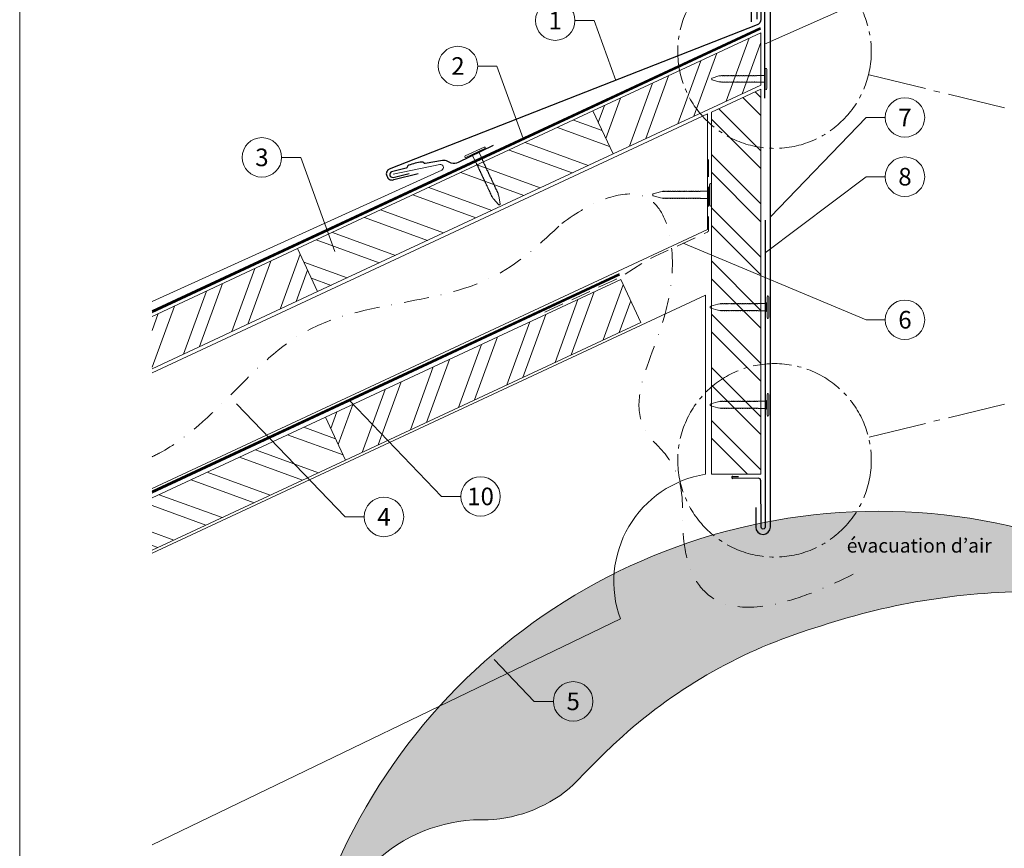
# Model space of a CAD drawing. Units: millimetres. Extents: x -19674 to 48877, y -244 to 4832.
# Drawn here: x 14895 to 15394, y 406 to 826 of the extents above; entities that cross this region are included whole.
import ezdxf
from ezdxf.enums import TextEntityAlignment as Align

# ---------------------------------------------------------------- set-up
doc = ezdxf.new("R2010")
doc.units = ezdxf.units.MM
for name, pattern in [('AM_DIN_G_W050', [13.75, 9.75, -1.5, 1, -1.5]), ('GESTRICHELT', [0.75, 0.5, -0.25]), ('STRICHPUNKT', [25.4, 12.7, -6.35, 0, -6.35]), ('Trennlage', [30, 12, -18])]:
    doc.linetypes.add(name, pattern=pattern)
for name, color, linetype, lineweight in [('01_PREFA-Dachprodukt', 12, 'Continuous', 25), ('01_PREFA-Hafte', 11, 'Continuous', 25), ('01_PREFA-Lochblech', 11, 'Continuous', 15), ('02_Kantteile', 11, 'Continuous', 25), ('02_Nägel', 11, 'Continuous', 15), ('02_Saumstreifen', 11, 'Continuous', 25), ('04_Trennlage', 251, 'Continuous', 25), ('04_Trennlage_Linie', 251, 'Continuous', 0), ('06_Holz', 252, 'Continuous', 15), ('06_Holzschfraffur', 254, 'Continuous', 13), ('08_Bemassung', 251, 'Continuous', 5), ('09_Luft', 252, 'Continuous', 5), ('10_Blattrahmen', 18, 'Continuous', 20), ('99_Text_3_FR', 251, 'Continuous', 5), ('Hdgrd_hell', 250, 'Continuous', 13), ('PREFA ROT 1 - dunkel', 242, 'Continuous', 15)]:
    doc.layers.add(name, color=color, linetype=linetype, lineweight=lineweight)
doc.styles.add('PREFA_Standard', font='arial.ttf', dxfattribs={"height": 20})

# ---------------------------------------------------------------- blocks, each defined once
blk = doc.blocks.new('A$C3A5B5D45')
at = {"layer": 'Hdgrd_hell'}
h = blk.add_hatch(color=256, dxfattribs=at)
h.dxf.hatch_style = 1
h.paths.add_polyline_path([(-138.52, 48.7), (-138.52, 127.88), (-71.35, 127.88), (-71.35, 108.26), (-114.23, 108.26), (-114.23, 97.05), (-75.92, 97.05), (-75.92, 79.53), (-114.23, 79.53), (-114.23, 68.32), (-71.35, 68.32), (-71.35, 48.7)], flags=16)
h.paths.add_polyline_path([(-63.71, 48.7), (-63.71, 127.88), (-0.31, 127.88), (-0.31, 108.26), (-39.43, 108.26), (-39.43, 97.05), (-10.96, 97.05), (-10.96, 79.53), (-39.43, 79.53), (-39.43, 48.7)], flags=16)
h.paths.add_polyline_path([(-144.01, 48.7), (-168.3, 48.7, 0.121611), (-174.56, 74.62), (-195.45, 74.62), (-195.45, 48.7), (-219.73, 48.7), (-219.73, 127.88), (-169.88, 127.88, -0.776612), (-159.12, 85.78, -0.271559), (-145.94, 63.75, 0.024345)], flags=16)
h.paths.add_polyline_path([(-17.21, 48.7), (12.18, 127.88), (24.52, 127.88), (36.87, 127.88), (66.26, 48.7), (42.13, 48.7), (38.36, 59.91), (10.69, 59.91), (6.91, 48.7)], flags=16)
h.paths.add_polyline_path([(-178.36, 91.44), (-195.45, 91.44), (-195.45, 108.26), (-178.36, 108.26, -1)], flags=0)
h.paths.add_polyline_path([(16.58, 77.43), (24.52, 100.4), (32.46, 77.43)], flags=0)
h.paths.add_polyline_path([(-174.31, 137.34), (-197.76, 144.12), (-224.49, 138.86), (-227.14, 233.03), (-277.24, 271.22), (-304.39, 230.51), (-324.16, 236.68), (-349.12, 231.58), (-319.05, 401.34, 0.276415), (-364.71, 383.72, 0.576243), (-353.5, 359.59), (-352.11, 326.01, -0.172243), (-382.34, 341.31, -0.040261), (-384.59, 344.63, -0.192005), (-384.91, 358.48, 0.051952), (-383.08, 363.61, 0.043725), (-382.88, 366.64), (-382.88, 374.65, -0.153915), (-377.57, 391.51, -0.053766), (-373.96, 396.16, -0.189107), (-321.08, 420.43, -0.014478), (-313.68, 420.52, 0.173969), (-270.33, 438.32, -0.017711), (-245.5, 462.92, -0.108685), (-148.21, 517.71, -0.081628), (-37.8, 536.13), (65.58, 359.67, -0.06106), (130.43, 357.39, -0.088941), (157.52, 347.27, -0.067276), (164.24, 341.98, -0.315299), (167.97, 320.8, -0.081867), (140.98, 287.52, 0.414214), (140.98, 306.74, 0.07149), (131, 313.33, 0.10045), (120.45, 315.5, 0.043238), (91.69, 315.11), (102.9, 295.98), (70, 262.88), (135.6, 138.68), (103.36, 143.34), (80.53, 136.8), (6.33, 200), (-6.18, 187.1), (-82.72, 187.1), (-111.99, 216.5), (-136.6, 216.5)], flags=16)
h.paths.add_polyline_path([(-253.22, 71.82), (-267.54, 71.82), (-267.54, 48.7), (-291.82, 48.7), (-291.82, 127.88), (-253.22, 127.88, -1)], flags=16)
h.paths.add_polyline_path([(-253.96, 91.44), (-267.54, 91.44), (-267.54, 108.26), (-253.96, 108.26, -1)], flags=0)
h.paths.add_polyline_path([(-178.31, 288.41, -0.081867), (-205.3, 321.69, -0.315299), (-201.57, 342.87, -0.067276), (-194.85, 348.16, -0.088941), (-167.76, 358.27, -0.063176), (-100.67, 360.36, -0.388879), (-87.76, 348.53, -0.033302), (-87.76, 322.86, -0.493145), (-105.11, 311.82, 0.080014), (-158.2, 316.38, 0.096919), (-168.33, 314.22, 0.07149), (-178.31, 307.63, 0.414214)], flags=0)
edge = h.paths.add_edge_path()
edge.add_line((-231.57, 0), (0, 0))
edge.add_arc((-115.78, 276.76), 300, 292.7022, 607.2978)
h = blk.add_hatch(color=256, dxfattribs=at)
h.dxf.hatch_style = 1
h.paths.add_polyline_path([(-138.52, 48.7), (-138.52, 127.88), (-71.35, 127.88), (-71.35, 108.26), (-114.23, 108.26), (-114.23, 97.05), (-75.92, 97.05), (-75.92, 79.53), (-114.23, 79.53), (-114.23, 68.32), (-71.35, 68.32), (-71.35, 48.7)], flags=16)
h.paths.add_polyline_path([(-63.71, 48.7), (-63.71, 127.88), (-0.31, 127.88), (-0.31, 108.26), (-39.43, 108.26), (-39.43, 97.05), (-10.96, 97.05), (-10.96, 79.53), (-39.43, 79.53), (-39.43, 48.7)], flags=16)
h.paths.add_polyline_path([(-144.01, 48.7), (-168.3, 48.7, 0.121611), (-174.56, 74.62), (-195.45, 74.62), (-195.45, 48.7), (-219.73, 48.7), (-219.73, 127.88), (-169.88, 127.88, -0.776612), (-159.12, 85.78, -0.271559), (-145.94, 63.75, 0.024345)], flags=16)
h.paths.add_polyline_path([(-17.21, 48.7), (12.18, 127.88), (24.52, 127.88), (36.87, 127.88), (66.26, 48.7), (42.13, 48.7), (38.36, 59.91), (10.69, 59.91), (6.91, 48.7)], flags=16)
h.paths.add_polyline_path([(-178.36, 91.44), (-195.45, 91.44), (-195.45, 108.26), (-178.36, 108.26, -1)], flags=0)
h.paths.add_polyline_path([(16.58, 77.43), (24.52, 100.4), (32.46, 77.43)], flags=0)
h.paths.add_polyline_path([(-174.31, 137.34), (-197.76, 144.12), (-224.49, 138.86), (-227.14, 233.03), (-277.24, 271.22), (-304.39, 230.51), (-324.16, 236.68), (-349.12, 231.58), (-319.05, 401.34, 0.276415), (-364.71, 383.72, 0.576243), (-353.5, 359.59), (-352.11, 326.01, -0.172243), (-382.34, 341.31, -0.040261), (-384.59, 344.63, -0.192005), (-384.91, 358.48, 0.051952), (-383.08, 363.61, 0.043725), (-382.88, 366.64), (-382.88, 374.65, -0.153915), (-377.57, 391.51, -0.053766), (-373.96, 396.16, -0.189107), (-321.08, 420.43, -0.014478), (-313.68, 420.52, 0.173969), (-270.33, 438.32, -0.017711), (-245.5, 462.92, -0.108685), (-148.21, 517.71, -0.081628), (-37.8, 536.13), (65.58, 359.67, -0.06106), (130.43, 357.39, -0.088941), (157.52, 347.27, -0.067276), (164.24, 341.98, -0.315299), (167.97, 320.8, -0.081867), (140.98, 287.52, 0.414214), (140.98, 306.74, 0.07149), (131, 313.33, 0.10045), (120.45, 315.5, 0.043238), (91.69, 315.11), (102.9, 295.98), (70, 262.88), (135.6, 138.68), (103.36, 143.34), (80.53, 136.8), (6.33, 200), (-6.18, 187.1), (-82.72, 187.1), (-111.99, 216.5), (-136.6, 216.5)], flags=16)
h.paths.add_polyline_path([(-253.22, 71.82), (-267.54, 71.82), (-267.54, 48.7), (-291.82, 48.7), (-291.82, 127.88), (-253.22, 127.88, -1)], flags=16)
h.paths.add_polyline_path([(-253.96, 91.44), (-267.54, 91.44), (-267.54, 108.26), (-253.96, 108.26, -1)], flags=0)
h.paths.add_polyline_path([(-178.31, 288.41, -0.081867), (-205.3, 321.69, -0.315299), (-201.57, 342.87, -0.067276), (-194.85, 348.16, -0.088941), (-167.76, 358.27, -0.063176), (-100.67, 360.36, -0.388879), (-87.76, 348.53, -0.033302), (-87.76, 322.86, -0.493145), (-105.11, 311.82, 0.080014), (-158.2, 316.38, 0.096919), (-168.33, 314.22, 0.07149), (-178.31, 307.63, 0.414214)], flags=0)
edge = h.paths.add_edge_path()
edge.add_line((-231.57, 0), (0, 0))
edge.add_arc((-115.78, 276.76), 300, 292.7022, 607.2978)
at = {"layer": 'Hdgrd_hell', "lineweight": 5}
blk.add_lwpolyline([(-373.98, 396.14, -0.189201), (-321.08, 420.43, -0.014478), (-313.68, 420.52, 0.173969), (-270.33, 438.32, -0.017711), (-245.5, 462.92, -0.108685), (-148.21, 517.71, -0.081628), (-37.8, 536.13)], format="xyb", dxfattribs=at)
blk.add_lwpolyline([(-373.98, 396.14, -0.189201), (-321.08, 420.43, -0.014478), (-313.68, 420.52, 0.173969), (-270.33, 438.32, -0.017711), (-245.5, 462.92, -0.108685), (-148.21, 517.71, -0.081628), (-37.8, 536.13)], format="xyb", dxfattribs=at)
blk.add_arc((-115.78, 276.76), 300, 292.7022, 247.2978, dxfattribs=at)
blk.add_arc((-115.78, 276.76), 300, 292.7022, 247.2978, dxfattribs=at)
blk = doc.blocks.new('A$C4BAB4951')
for p, q in [((0, -4.3), (0, 4.3)), ((0.7, -4.3), (0.7, 4.3)), ((-23.67, -0.01), (-23.67, 0.01)), ((-23.39, 0.39), (-20.4, 1.28)), ((-20.32, 1.29), (-19.6, 1.35)), ((-3.67, 1.5), (-0.4, 1.5)), ((-0.4, 1.5), (0, 2)), ((-0.4, -1.5), (-0.4, 1.5)), ((-23.39, -0.39), (-20.4, -1.28)), ((-20.32, -1.29), (-19.6, -1.35)), ((-3.67, -1.5), (-0.4, -1.5)), ((-0.4, -1.5), (0, -2))]:
    blk.add_line(p, q)
at = {"extrusion": (0, 0, -1)}
for centre, radius, start, end in [((-0.35, 4.3), 0.35, 0, 180), ((23.27, 0.01), 0.4, 360, 73.5064), ((20.28, 0.9), 0.4, 73.5064, 85.188), ((19.6, 1.91), 0.553, 244.5196, 270), ((18.58, -0.22), 1.8, 64.5196, 71.6711), ((19.1, 1.33), 0.17, 71.6711, 153.7368), ((18.86, 1.45), 0.0923, 267.8027, 333.7368), ((18.86, 1.91), 0.552, 244.5057, 269.6735), ((17.85, -0.22), 1.8, 64.5196, 71.6711), ((18.36, 1.33), 0.17, 71.6711, 153.7368), ((18.13, 1.45), 0.0923, 267.8027, 333.7368), ((18.13, 1.91), 0.551, 244.4964, 269.3324), ((17.12, -0.22), 1.8, 64.5196, 71.6711), ((17.63, 1.33), 0.17, 71.6711, 153.7368), ((17.39, 1.45), 0.0923, 267.8027, 333.7368), ((17.39, 1.91), 0.552, 244.5062, 269.673), ((16.38, -0.22), 1.8, 64.5196, 71.6711), ((16.89, 1.33), 0.17, 71.6711, 153.7368), ((16.66, 1.45), 0.0923, 267.8027, 333.7368), ((16.66, 1.91), 0.551, 244.4964, 269.3324), ((15.65, -0.22), 1.8, 64.5196, 71.6711), ((16.16, 1.33), 0.17, 71.6711, 153.7368), ((15.93, 1.45), 0.0923, 267.8027, 333.7368), ((15.93, 1.91), 0.552, 244.5057, 269.6735), ((14.91, -0.22), 1.8, 64.5196, 71.6711), ((15.43, 1.33), 0.17, 71.6711, 153.7368), ((15.19, 1.45), 0.0923, 267.8027, 333.7368), ((15.19, 1.91), 0.551, 244.4964, 269.3324), ((14.18, -0.22), 1.8, 64.5196, 71.6711), ((14.69, 1.33), 0.17, 71.6711, 153.7368), ((14.46, 1.45), 0.0923, 267.8027, 333.7368), ((14.46, 1.91), 0.552, 244.5057, 269.6735), ((13.45, -0.22), 1.8, 64.5196, 71.6711), ((13.96, 1.33), 0.17, 71.6711, 153.7368), ((13.72, 1.45), 0.0923, 267.8027, 333.7368), ((13.73, 1.91), 0.551, 244.4964, 269.3324), ((12.71, -0.22), 1.8, 64.5196, 71.6711), ((13.23, 1.33), 0.17, 71.6711, 153.7368), ((12.99, 1.45), 0.0923, 267.8027, 333.7368), ((12.99, 1.91), 0.552, 244.5057, 269.6735), ((11.98, -0.22), 1.8, 64.5196, 71.6711), ((12.49, 1.33), 0.17, 71.6711, 153.7368), ((12.26, 1.45), 0.0923, 267.8027, 333.7368), ((12.25, 1.92), 0.57, 244.7073, 270.3706), ((11.23, -0.22), 1.8, 64.5196, 71.6711), ((11.74, 1.33), 0.17, 71.6711, 153.7368), ((11.51, 1.45), 0.0923, 267.8027, 333.7368), ((11.51, 1.91), 0.551, 244.4964, 269.3324), ((10.5, -0.22), 1.8, 64.5196, 71.6711), ((11.01, 1.33), 0.17, 71.6711, 153.7368), ((10.78, 1.45), 0.0923, 267.8027, 333.7368), ((10.78, 1.91), 0.552, 244.5057, 269.6735), ((9.76, -0.22), 1.8, 64.5196, 71.6711), ((10.28, 1.33), 0.17, 71.6711, 153.7368), ((10.04, 1.45), 0.0923, 267.8027, 333.7368), ((10.04, 1.91), 0.551, 244.4964, 269.3324), ((9.03, -0.22), 1.8, 64.5196, 71.6711), ((9.54, 1.33), 0.17, 71.6711, 153.7368), ((9.31, 1.45), 0.0923, 267.8027, 333.7368), ((9.31, 1.91), 0.552, 244.5062, 269.673), ((8.29, -0.22), 1.8, 64.5196, 71.6711), ((8.81, 1.33), 0.17, 71.6711, 153.7368), ((8.57, 1.45), 0.0923, 267.8027, 333.7368), ((8.58, 1.91), 0.551, 244.4984, 269.3304), ((7.56, -0.22), 1.8, 64.5196, 71.6711), ((8.08, 1.33), 0.17, 71.6711, 153.7368), ((7.84, 1.45), 0.0923, 267.8027, 333.7368), ((7.84, 1.91), 0.552, 244.5057, 269.6735), ((6.83, -0.22), 1.8, 64.5196, 71.6711), ((7.34, 1.33), 0.17, 71.6711, 153.7368), ((7.11, 1.45), 0.0923, 267.8027, 333.7368), ((7.11, 1.91), 0.551, 244.4964, 269.3324), ((6.1, -0.22), 1.8, 64.5196, 71.6711), ((6.61, 1.33), 0.17, 71.6711, 153.7368), ((6.37, 1.45), 0.0923, 267.8027, 333.7368), ((6.37, 1.91), 0.552, 244.5057, 269.6735), ((5.36, -0.22), 1.8, 64.5196, 71.6711), ((5.87, 1.33), 0.17, 71.6711, 153.7368), ((5.64, 1.45), 0.0923, 267.8027, 333.7368), ((5.64, 1.91), 0.552, 244.5057, 269.6735), ((4.62, -0.22), 1.8, 64.5196, 71.6711), ((5.14, 1.33), 0.17, 71.6711, 153.7368), ((4.9, 1.45), 0.0923, 267.8027, 333.7368), ((4.91, 1.9), 0.551, 244.4964, 269.3324), ((3.89, -0.22), 1.8, 64.5196, 71.6711), ((4.41, 1.33), 0.17, 71.6711, 153.7368), ((4.17, 1.45), 0.0923, 267.8027, 333.7368), ((4.17, 1.91), 0.552, 244.5057, 269.6735), ((3.16, -0.22), 1.8, 64.5196, 71.6711), ((3.67, 1.33), 0.17, 71.6711, 90), ((23.27, -0.01), 0.4, 286.4936, 0), ((20.28, -0.9), 0.4, 274.812, 286.4936), ((19.6, -1.91), 0.553, 90, 115.4804), ((18.58, 0.22), 1.8, 288.3289, 295.4804), ((19.1, -1.33), 0.17, 206.2632, 288.3289), ((18.86, -1.45), 0.0923, 26.2632, 92.1973), ((18.86, -1.91), 0.552, 90.3265, 115.4943), ((17.85, 0.22), 1.8, 288.3289, 295.4804), ((18.36, -1.33), 0.17, 206.2632, 288.3289), ((18.13, -1.45), 0.0923, 26.2632, 92.1973), ((18.13, -1.91), 0.551, 90.6676, 115.5036), ((17.12, 0.22), 1.8, 288.3289, 295.4804), ((17.63, -1.33), 0.17, 206.2632, 288.3289), ((17.39, -1.45), 0.0923, 26.2632, 92.1973), ((17.39, -1.91), 0.552, 90.327, 115.4938), ((16.38, 0.22), 1.8, 288.3289, 295.4804), ((16.89, -1.33), 0.17, 206.2632, 288.3289), ((16.66, -1.45), 0.0923, 26.2632, 92.1973), ((16.66, -1.91), 0.551, 90.6676, 115.5036), ((15.65, 0.22), 1.8, 288.3289, 295.4804), ((16.16, -1.33), 0.17, 206.2632, 288.3289), ((15.93, -1.45), 0.0923, 26.2632, 92.1973), ((15.93, -1.91), 0.552, 90.3265, 115.4943), ((14.91, 0.22), 1.8, 288.3289, 295.4804), ((15.43, -1.33), 0.17, 206.2632, 288.3289), ((15.19, -1.45), 0.0923, 26.2632, 92.1973), ((15.19, -1.91), 0.551, 90.6676, 115.5036), ((14.18, 0.22), 1.8, 288.3289, 295.4804), ((14.69, -1.33), 0.17, 206.2632, 288.3289), ((14.46, -1.45), 0.0923, 26.2632, 92.1973), ((14.46, -1.91), 0.552, 90.3265, 115.4943), ((13.45, 0.22), 1.8, 288.3289, 295.4804), ((13.96, -1.33), 0.17, 206.2632, 288.3289), ((13.72, -1.45), 0.0923, 26.2632, 92.1973), ((13.73, -1.91), 0.551, 90.6676, 115.5036), ((12.71, 0.22), 1.8, 288.3289, 295.4804), ((13.23, -1.33), 0.17, 206.2632, 288.3289), ((12.99, -1.45), 0.0923, 26.2632, 92.1973), ((12.99, -1.91), 0.552, 90.3265, 115.4943), ((11.98, 0.22), 1.8, 288.3289, 295.4804), ((12.49, -1.33), 0.17, 206.2632, 288.3289), ((12.26, -1.45), 0.0923, 26.2632, 92.1973), ((12.25, -1.92), 0.57, 89.6294, 115.2927), ((11.23, 0.22), 1.8, 288.3289, 295.4804), ((11.74, -1.33), 0.17, 206.2632, 288.3289), ((11.51, -1.45), 0.0923, 26.2632, 92.1973), ((11.51, -1.91), 0.551, 90.6676, 115.5036), ((10.5, 0.22), 1.8, 288.3289, 295.4804), ((11.01, -1.33), 0.17, 206.2632, 288.3289), ((10.78, -1.45), 0.0923, 26.2632, 92.1973), ((10.78, -1.91), 0.552, 90.3265, 115.4943), ((9.76, 0.22), 1.8, 288.3289, 295.4804), ((10.28, -1.33), 0.17, 206.2632, 288.3289), ((10.04, -1.45), 0.0923, 26.2632, 92.1973), ((10.04, -1.91), 0.551, 90.6676, 115.5036), ((9.03, 0.22), 1.8, 288.3289, 295.4804), ((9.54, -1.33), 0.17, 206.2632, 288.3289), ((9.31, -1.45), 0.0923, 26.2632, 92.1973), ((9.31, -1.91), 0.552, 90.327, 115.4938), ((8.29, 0.22), 1.8, 288.3289, 295.4804), ((8.81, -1.33), 0.17, 206.2632, 288.3289), ((8.57, -1.45), 0.0923, 26.2632, 92.1973), ((8.58, -1.91), 0.551, 90.6696, 115.5016), ((7.56, 0.22), 1.8, 288.3289, 295.4804), ((8.08, -1.33), 0.17, 206.2632, 288.3289), ((7.84, -1.45), 0.0923, 26.2632, 92.1973), ((7.84, -1.91), 0.552, 90.3265, 115.4943), ((6.83, 0.22), 1.8, 288.3289, 295.4804), ((7.34, -1.33), 0.17, 206.2632, 288.3289), ((7.11, -1.45), 0.0923, 26.2632, 92.1973), ((7.11, -1.91), 0.551, 90.6676, 115.5036), ((6.1, 0.22), 1.8, 288.3289, 295.4804), ((6.61, -1.33), 0.17, 206.2632, 288.3289), ((6.37, -1.45), 0.0923, 26.2632, 92.1973), ((6.37, -1.91), 0.552, 90.3265, 115.4943), ((5.36, 0.22), 1.8, 288.3289, 295.4804), ((5.87, -1.33), 0.17, 206.2632, 288.3289), ((5.64, -1.45), 0.0923, 26.2632, 92.1973), ((5.64, -1.91), 0.552, 90.3265, 115.4943), ((4.62, 0.22), 1.8, 288.3289, 295.4804), ((5.14, -1.33), 0.17, 206.2632, 288.3289), ((4.9, -1.45), 0.0923, 26.2632, 92.1973), ((4.91, -1.9), 0.551, 90.6676, 115.5036), ((3.89, 0.22), 1.8, 288.3289, 295.4804), ((4.41, -1.33), 0.17, 206.2632, 288.3289), ((4.17, -1.45), 0.0923, 26.2632, 92.1973), ((4.17, -1.91), 0.552, 90.3265, 115.4943), ((3.16, 0.22), 1.8, 288.3289, 295.4804), ((3.67, -1.33), 0.17, 270, 288.3289), ((-0.35, -4.3), 0.35, 180, 360)]:
    blk.add_arc(centre, radius, start, end, dxfattribs=at)

msp = doc.modelspace()

# ---------------------------------------------------------------- hatches: boundary and pattern name
at = {"layer": '06_Holzschfraffur'}
h = msp.add_hatch(dxfattribs=at)
h.set_pattern_fill('ANSI32', color=256, scale=2, angle=25, style=0)
h.set_pattern_definition([(70, (7681.321, -2417.891), (-17.901144, 6.515484), []), (70, (7689.46, -2414.096), (-17.901144, 6.515484), [])])
h.paths.add_polyline_path([(15270.613, 792.666), (15270.613, 819.147), (15185.626, 779.517), (15195.769, 757.765)])
h = msp.add_hatch(dxfattribs=at)
h.set_pattern_fill('ANSI32', color=256, scale=2, angle=270)
h.set_pattern_definition([(315, (779.28, 2.174), (13.470384, 13.470384), []), (315, (779.28, -6.806), (13.470384, 13.470384), [])])
h.paths.add_polyline_path([(15270.613, 790.556), (15245.591, 778.887), (15245.591, 595.512), (15270.613, 595.512)])
h = msp.add_hatch(dxfattribs=at)
h.set_pattern_fill('ANSI32', color=256, scale=2, angle=295, style=0)
h.set_pattern_definition([(340, (7819.684, -6785.35), (6.515484, 17.901144), []), (340, (7823.479, -6793.49), (6.515484, 17.901144), [])])
h.paths.add_polyline_path([(15046.228, 688.033), (15036.085, 709.785), (15185.626, 779.517), (15195.769, 757.765)])
h = msp.add_hatch(dxfattribs=at)
h.set_pattern_fill('ANSI32', color=256, scale=2, angle=25, style=0)
h.set_pattern_definition([(70, (7382.24, -2557.355), (-17.901144, 6.515484), []), (70, (7390.378, -2553.56), (-17.901144, 6.515484), [])])
h.paths.add_polyline_path([(14962.427, 675.438), (14962.427, 648.956), (15046.228, 688.033), (15036.085, 709.785)])
h = msp.add_hatch(dxfattribs=at)
h.set_pattern_fill('ANSI32', color=256, scale=2, angle=25, style=0)
h.set_pattern_definition([(70, (7545.873, -2572.964), (-17.901144, 6.515484), []), (70, (7554.012, -2569.169), (-17.901144, 6.515484), [])])
h.paths.add_polyline_path([(15209.861, 672.425), (15199.719, 694.177), (15050.178, 624.445), (15060.321, 602.693)])
h = msp.add_hatch(dxfattribs=at)
h.set_pattern_fill('ANSI32', color=256, scale=2, angle=295, style=0)
h.set_pattern_definition([(340, (7545.873, -2572.964), (6.515484, 17.901144), []), (340, (7549.668, -2581.103), (6.515484, 17.901144), [])])
h.paths.add_polyline_path([(14962.427, 583.526), (14962.427, 557.045), (15060.321, 602.693), (15050.178, 624.445)])

# ---------------------------------------------------------------- linework, layer by layer
at = {"layer": '01_PREFA-Dachprodukt', "ltscale": 5}
msp.add_lwpolyline([(15268.014, 578.768), (15268.014, 568.768, 1), (15275.472, 568.768), (15275.472, 850.812, 1), (15265.754, 850.812), (15265.754, 824.665)], format="xyb", dxfattribs=at)
at = {"layer": '01_PREFA-Dachprodukt', "elevation": 0}
msp.add_lwpolyline([(15270.613, 850.812), (15270.613, 825.85, -0.3068628), (15268.725, 823.064), (15082.467, 749.986, 0.414214), (15081.232, 746.673), (15081.546, 745.986, 0.414214), (15084.859, 744.751), (15097.158, 747.794)], format="xyb", dxfattribs=at)
at = {"layer": '01_PREFA-Hafte'}
msp.add_lwpolyline([(15135.168, 762.101), (15117.418, 753.416, -0.182881), (15113.904, 753.071), (15112.085, 753.939, 0.119736), (15109.364, 754.505), (15100.747, 752.977, -0.282746), (15100.048, 753.199, 0.250134), (15098.906, 753.64, 0.060972), (15092.359, 752.012, 0.250134), (15091.556, 751.088, -0.282746), (15091.042, 750.565), (15083.683, 748.727, 0.867363), (15084.394, 745.868), (15092.62, 747.921)], format="xyb", dxfattribs=at)
at = {"layer": '01_PREFA-Lochblech', "linetype": 'GESTRICHELT', "ltscale": 20, "flags": 128}
msp.add_lwpolyline([(15161.276, 677.609), (15195.962, 693.668, 0.0310511), (15201.419, 696.619), (15211.687, 703.025, -0.0310511), (15217.145, 705.976), (15243.563, 718.208, 0.2922126), (15244.143, 719.115), (15244.143, 754.996)], format="xyb", dxfattribs=at)
at = {"layer": '02_Kantteile', "ltscale": 5}
msp.add_lwpolyline([(15268.812, 826.092), (15268.812, 850.689, -1.0704527), (15272.414, 850.689), (15272.414, 786.02)], format="xyb", dxfattribs=at)
at = {"layer": '02_Saumstreifen'}
msp.add_lwpolyline([(15272.743, 724.271), (15272.743, 568.773, -1), (15270.743, 568.763), (15270.62, 592.262, 0.4142136), (15269.363, 593.506), (15256.363, 593.438)], format="xyb", dxfattribs=at)
msp.add_lwpolyline([(15256.363, 594.438), (15259.363, 594.438)], dxfattribs=at)
msp.add_arc((15256.363, 593.938), 0.5, 90, 270.6, dxfattribs=at)
at = {"layer": '04_Trennlage', "linetype": 'Trennlage', "ltscale": 0.5, "const_width": 1, "elevation": 0, "flags": 128}
for points in [[(14962.427, 677.9), (15270.402, 821.403)], [(14962.427, 586.513), (15199.028, 696.759)]]:
    msp.add_lwpolyline(points, dxfattribs=at)
at = {"layer": '04_Trennlage_Linie', "ltscale": 5, "elevation": 0, "flags": 128}
for points in [[(14962.427, 678.451), (15270.191, 821.856)], [(14962.427, 677.348), (15270.613, 820.949)], [(14962.427, 587.065), (15198.817, 697.212)], [(14962.427, 585.962), (15199.239, 696.306)]]:
    msp.add_lwpolyline(points, dxfattribs=at)
at = {"layer": '06_Holz'}
for p, q in [((14962.427, 555.594), (15242.591, 686.237)), ((15242.591, 686.237), (15242.591, 595.512)), ((15199.511, 522.319), (14962.427, 407.832))]:
    msp.add_line(p, q, dxfattribs=at)
for points in [[(15195.769, 757.765), (15270.613, 792.666), (15270.613, 819.147), (15185.626, 779.517)], [(15245.591, 778.887), (15270.613, 790.556), (15270.613, 595.512), (15245.591, 595.512)], [(15195.769, 757.765), (15046.228, 688.033), (15036.085, 709.785), (15185.626, 779.517)], [(15060.321, 602.693), (15209.861, 672.425), (15199.719, 694.177), (15050.178, 624.445)]]:
    msp.add_lwpolyline(points, close=True, dxfattribs=at)
for points in [[(14962.427, 646.846), (15243.695, 778.004), (15243.695, 719.552), (14962.427, 588.395)], [(14962.427, 648.956), (15046.228, 688.033), (15036.085, 709.785), (14962.427, 675.438)], [(14962.427, 557.045), (15060.321, 602.693), (15050.178, 624.445), (14962.427, 583.526)]]:
    msp.add_lwpolyline(points, dxfattribs=at)
msp.add_arc((15251.241, 541.147), 55.049, 99.04086, 200, dxfattribs=at)
at = {"layer": '08_Bemassung'}
for p, q in [((15323.886, 836.227, 0), (15272.414, 813.354)), ((15176.524, 825.264, 0), (15186.231, 825.264, 0)), ((15186.231, 825.264, 0), (15197.146, 794.98, 0)), ((15127.271, 802.284, 0), (15136.977, 802.284, 0)), ((15136.977, 802.284, 0), (15150.233, 765.507, 0)), ((15323.886, 776.227, 0), (15275.472, 725.877, 0)), ((15333.593, 776.227, 0), (15323.886, 776.227, 0)), ((15028.015, 756.026, 0), (15037.722, 756.026, 0)), ((15037.722, 756.026, 0), (15054.908, 708.344, 0)), ((15323.886, 746.227, 0), (15272.746, 707.621, 0)), ((15333.593, 746.227, 0), (15323.886, 746.227, 0)), ((15323.886, 673.774, 0), (15231.341, 712.549, 0)), ((15333.593, 673.774, 0), (15323.886, 673.774, 0)), ((15060.111, 573.913, 0), (15005.098, 631.125, 0)), ((15109.019, 584.308, 0), (15062.279, 632.916, 0)), ((15118.725, 584.308, 0), (15109.019, 584.308, 0)), ((15069.818, 573.913, 0), (15060.111, 573.913, 0)), ((15155.895, 480.517), (15135.541, 501.685)), ((15165.602, 480.517), (15155.895, 480.517))]:
    msp.add_line(p, q, dxfattribs=at)
at = {"layer": '08_Bemassung', "linetype": 'AM_DIN_G_W050', "ltscale": 3, "elevation": 0}
for points in [[(15434.033, 771.225), (15325.13, 797.91)], [(15434.033, 640.915), (15325.13, 614.231)]]:
    msp.add_lwpolyline(points, dxfattribs=at)
at = {"layer": '08_Bemassung', "linetype": 'AM_DIN_G_W050', "ltscale": 2}
for centre in [(15277.554, 809.568), (15277.554, 602.573)]:
    msp.add_circle(centre, 48.984, dxfattribs=at)
at = {"layer": '08_Bemassung'}
for centre in [(15166.528, 825.264, 0), (15117.275, 802.284, 0), (15343.589, 776.227, 0), (15018.019, 756.026, 0), (15343.589, 746.227, 0), (15343.589, 673.774, 0), (15128.721, 584.308, 0), (15079.814, 573.913, 0), (15175.598, 480.517)]:
    msp.add_circle(centre, 9.996, dxfattribs=at)
at = {"layer": '09_Luft', "linetype": 'STRICHPUNKT'}
for points, knots in [([(15169.831, 722.52), (15185.063, 733.96), (15222.489, 748.297), (15233.073, 671.2), (15196.853, 631.093), (15239.12, 589.782), (15217.59, 560.996), (15255.785, 513.682), (15317.293, 544.878)], [0, 0, 0, 0, 41.4745256, 101.9051223, 196.0116202, 200.0232061, 298.1068466, 364.7144303, 364.7144303, 364.7144303, 364.7144303]), ([(14962.427, 604.422), (14963.741, 605.034), (14993.439, 619.809), (15032.658, 686.406), (15124.335, 679.866), (15159.497, 712.831), (15169.831, 722.52)], [2088.238798, 2088.238798, 2088.238798, 2088.238798, 2092.6724365, 2189.8096379, 2289.9368057, 2331.612749, 2331.612749, 2331.612749, 2331.612749])]:
    msp.add_open_spline(points, degree=3, knots=knots, dxfattribs=at)
at = {"layer": '09_Luft', "linetype": 'GESTRICHELT'}
msp.add_solid([(15317.293, 544.878), (15316.099, 547.02), (15318.487, 542.735), (15325.288, 549.334)], dxfattribs=at)
at = {"layer": '10_Blattrahmen'}
msp.add_lwpolyline([(14895.389, 0), (15630.388, 0), (15630.388, 1039.499), (14895.389, 1039.499)], close=True, dxfattribs=at)
at = {"layer": 'PREFA ROT 1 - dunkel'}
msp.add_lwpolyline([(15084.457, 747.586), (15108.075, 752.438, -0.904934), (15109.038, 749.612), (14962.427, 683.063)], format="xyb", dxfattribs=at)

# ---------------------------------------------------------------- block references
msp.add_blockref('A$C3A5B5D45', (15446.17, 0))
at = {"layer": '02_Nägel'}
for p, xscale, yscale, zscale in [((15272.874, 795.759), 1.149999999999999, 1.149999999999999, 1.149999999999999), ((15244.631, 737.056), 1.219999999999999, 1.219999999999999, 1.219999999999999), ((15273.805, 680.167), 1.219999999999999, 1.219999999999999, 1.219999999999999), ((15273.805, 630.691), 1.219999999999999, 1.219999999999999, 1.219999999999999)]:
    msp.add_blockref('A$C4BAB4951', p, dxfattribs=dict(at, xscale=xscale, yscale=yscale, zscale=zscale))
at = {"layer": '02_Nägel', "xscale": 1.219999999999999, "yscale": 1.219999999999999, "zscale": 1.219999999999999, "rotation": 115.0747522746721}
msp.add_blockref('A$C4BAB4951', (15126.086, 758.201), dxfattribs=at)

# ---------------------------------------------------------------- texts
at = {"layer": '08_Bemassung', "style": 'PREFA_Standard'}
for s, p in [('1', (15166.528, 825.264, 0)), ('2', (15117.275, 802.284, 0)), ('7', (15343.589, 776.227, 0)), ('3', (15018.019, 756.026, 0)), ('8', (15343.589, 746.227, 0)), ('6', (15343.589, 673.774, 0)), ('10', (15128.721, 584.308, 0)), ('4', (15079.814, 573.913, 0)), ('5', (15175.598, 480.517))]:
    msp.add_text(s, height=8.925, dxfattribs=at).set_placement(p, align=Align.MIDDLE_CENTER)
at = {"layer": '99_Text_3_FR', "linetype": 'GESTRICHELT', "style": 'PREFA_Standard'}
msp.add_text('évacuation d’air', height=7.14, dxfattribs=at).set_placement((15314.121, 555.848))

doc.saveas('drawing.dxf')
